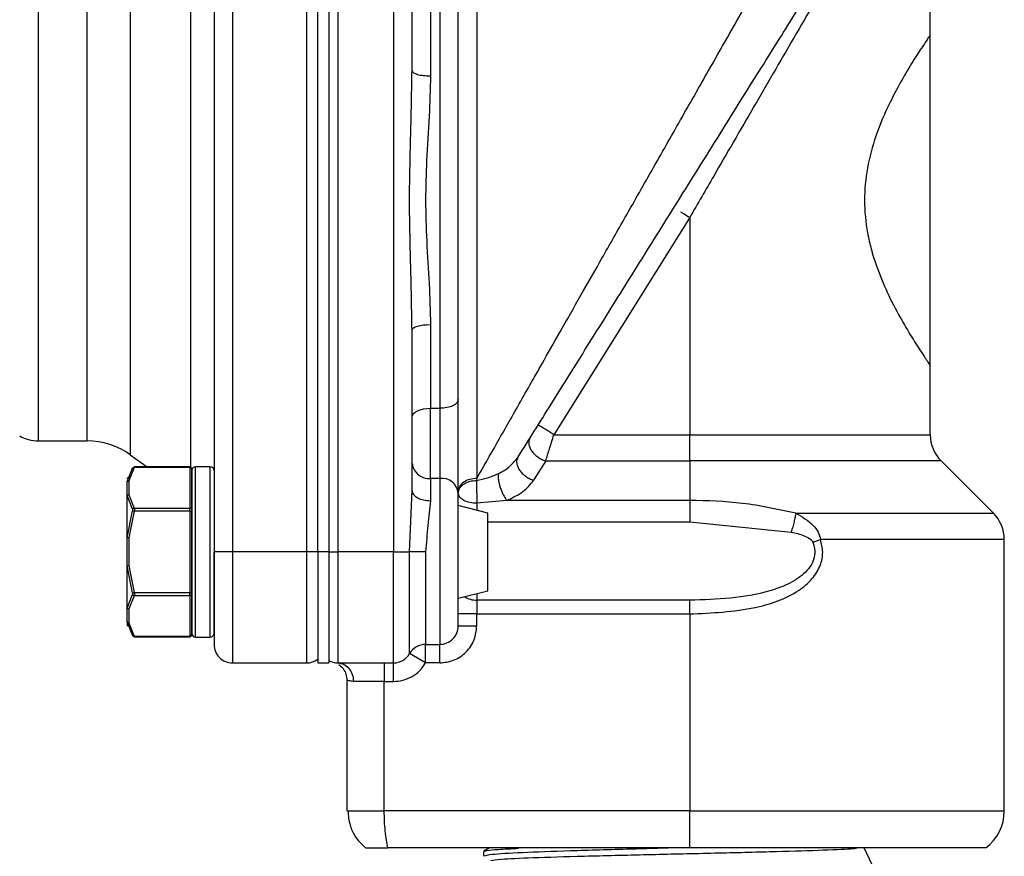
# Model space of a CAD drawing. Units: inches. Extents: x 0.1 to 10.9, y 0.3 to 8.3.
# Drawn here: x 3 to 3.6, y 2.7 to 3.2 of the extents above; entities that cross this region are included whole.
import ezdxf

# ---------------------------------------------------------------- set-up
doc = ezdxf.new("R2010")
doc.units = ezdxf.units.IN
doc.header["$MEASUREMENT"] = 0

msp = doc.modelspace()

# ---------------------------------------------------------------- linework, layer by layer
at = {"color": 7, "linetype": 'Continuous', "lineweight": 25}
for p, q in [((3.150412544717046, 3.278486796153523), (3.150412544717046, 2.904471034940512)), ((3.160255047682279, 3.278486796153523), (3.160255047682279, 2.904471034940512)), ((3.199625132875695, 3.278486796153523), (3.199625132875695, 2.904471034940512)), ((3.205530671321078, 2.904471034940512), (3.205530671321078, 3.278486796153523)), ((3.211436173100217, 3.278486796153523), (3.211436173100217, 2.904471034940512)), ((3.216357442915955, 2.904471034940512), (3.216357442915955, 3.278486796153523)), ((3.245884988477896, 3.278486796153523), (3.245884988477896, 2.904471034940512)), ((3.255727491443128, 3.160376540573274), (3.255727491443128, 3.245842839925957)), ((3.290176306820807, 3.240524309699405), (3.290176306820807, 2.94348266521233)), ((3.531318051130799, 3.179365547877308), (3.531318051130799, 3.216233033647633)), ((3.265570031074604, 3.202092073671876), (3.265570031074604, 3.15762063240976)), ((3.270491300890342, 3.202092073671876), (3.270491300890342, 2.980865745963958)), ((3.280333803855574, 2.985474628555086), (3.280333803855574, 3.197483181914186)), ((3.531318051130799, 3.147229492449096), (3.531318051130799, 3.18038970937944)), ((3.531318051130799, 3.141588830943832), (3.531318051130799, 3.147229492449096)), ((3.531318051130799, 3.116085203897241), (3.531318051130799, 3.141588830943832)), ((3.531318051130799, 3.113132453007672), (3.531318051130799, 3.116085203897241)), ((3.531318051130799, 3.109195451821579), (3.531318051130799, 3.113132453007672)), ((3.531318051130799, 3.106242682598887), (3.531318051130799, 3.109195451821579)), ((3.531318051130799, 3.099352930523224), (3.531318051130799, 3.106242682598887)), ((3.531318051130799, 3.096400161300533), (3.531318051130799, 3.099352930523224)), ((3.531318051130799, 3.08655764916874), (3.531318051130799, 3.096400161300533)), ((3.531318051130799, 3.083604889112609), (3.531318051130799, 3.08655764916874)), ((3.403365292585318, 3.082356082705594), (3.331132060363114, 2.966758716012905)), ((3.403365292585318, 3.082356082705594), (3.403365292585318, 2.966758702263064)), ((3.531318051130799, 3.079667887926516), (3.531318051130799, 3.083604889112609)), ((3.531318051130799, 3.041368979525441), (3.531318051130799, 3.079667887926516)), ((3.531318051130799, 3.035728318020178), (3.531318051130799, 3.041368979525441)), ((3.531318051130799, 3.002506185555086), (3.531318051130799, 3.035728318020178)), ((3.255727491443128, 2.93711501924067), (3.255727491443128, 3.022581269895999)), ((3.265570031074604, 3.025337178059513), (3.265570031074604, 2.980865745963958)), ((3.531318051130799, 2.966758702263064), (3.531318051130799, 3.003592267175246)), ((3.265570031074604, 2.980865745963958), (3.270491300890342, 2.980865745963958)), ((3.265570031074604, 2.943576074758255), (3.265570031074604, 2.980865745963958)), ((3.270491300890342, 2.980865745963958), (3.270491300890342, 2.943576074758255)), ((3.331132060363114, 2.966758716012905), (3.403365292585318, 2.966758716012905)), ((3.403365292585318, 2.952839278582267), (3.403365292585318, 2.966758702263064)), ((3.056908601549244, 2.963526153564076), (3.082917764422508, 2.963526153564076)), ((3.105882529131586, 2.956134539160969), (3.114944077785136, 2.949627157563964)), ((3.310003467775751, 2.952507038878662), (3.31200493132134, 2.954722934634612)), ((3.312005114652556, 2.954722852135565), (3.311512907005247, 2.953457176965086)), ((3.104280122642723, 2.941883446967886), (3.107134608000798, 2.949003135918548)), ((3.10798698815403, 2.9493634126941), (3.105137122742585, 2.942298405143004)), ((3.107223083645386, 2.949159186303341), (3.106294071044086, 2.94755005957961)), ((3.137617272529122, 2.949627157563964), (3.107964291749554, 2.949627157563964)), ((3.137617272529122, 2.949363427589761), (3.10798698815403, 2.9493634126941)), ((3.137617272529122, 2.9493634126941), (3.137617272529122, 2.949627157563964)), ((3.137617272529122, 2.949363427589761), (3.137617272529122, 2.927769618293289)), ((3.138601504492524, 2.926917231265137), (3.138601504492524, 2.948511039415789)), ((3.148444044124, 2.949746625350528), (3.140570041751814, 2.949746625350528)), ((3.326783113935847, 2.952839278582267), (3.320351781564481, 2.942546946126003)), ((3.326783113935847, 2.952839278582267), (3.403365292585318, 2.952839278582267)), ((3.403365292585318, 2.952839278582267), (3.403364999255373, 2.931878764626163)), ((3.564922369597511, 2.925000610541519), (3.537083671192531, 2.952839278582267)), ((3.265570031074604, 2.943576074758255), (3.265570031074604, 2.931674322105088)), ((3.270491300890342, 2.943576074758255), (3.265570031074604, 2.943576074758255)), ((3.270491300890342, 2.943576074758255), (3.270491300890342, 2.855258435323663)), ((3.290176306820807, 2.943482672087251), (3.290008705423619, 2.942485292984059)), ((3.104152707447967, 2.934021041405092), (3.104152707447967, 2.941438397838298)), ((3.105137122742585, 2.942298405143004), (3.105136994410734, 2.934829260255328)), ((3.107134608000798, 2.927168040971928), (3.10428008597648, 2.934387603469364)), ((3.104280122642723, 2.911967326884374), (3.104280122642723, 2.934387574071917)), ((3.105136994410734, 2.934829260255328), (3.10798698815403, 2.927769618293289)), ((3.254408863342699, 2.904471034940512), (3.255727491443128, 2.93711501924067)), ((3.10798698815403, 2.927769618293289), (3.137617272529122, 2.927769618293289)), ((3.137617272529122, 2.926064844236985), (3.137617272529122, 2.927769618293289)), ((3.296104541670665, 2.92513330395655), (3.280317487377397, 2.929079814303626)), ((3.28034264042016, 2.929077334176027), (3.280327387263033, 2.929077334176027)), ((3.306075156489272, 2.931878757035105), (3.290176306820807, 2.930290440552743)), ((3.403364999255373, 2.931878761188703), (3.306075156489272, 2.931878757035105)), ((3.10428008597648, 2.911967333759295), (3.107134608000798, 2.926306129314222)), ((3.10798698815403, 2.926064844236985), (3.105136957744491, 2.911943780281387)), ((3.137617272529122, 2.926064844236985), (3.10798698815403, 2.926064844236985)), ((3.137617272529122, 2.926064844236985), (3.137617272529122, 2.882877223352399)), ((3.137617272529122, 2.926064844236985), (3.138601504492524, 2.926064844236985)), ((3.138601504492524, 2.882877223352399), (3.138601504492524, 2.926064844236985)), ((3.403365292585318, 2.920375043091053), (3.457401398355613, 2.915025231975861)), ((3.104152707447967, 2.897034490639773), (3.104152707447967, 2.911935654125261)), ((3.105136957744491, 2.911943780281387), (3.105136957744491, 2.89700294162923)), ((3.570688136324216, 2.766675761971597), (3.570688136324216, 2.911080883791307)), ((3.160255047682279, 2.904471034940512), (3.150412544717046, 2.904471034940512)), ((3.160255047682279, 2.904471034940512), (3.160255047682279, 2.845415914025308)), ((3.199625132875695, 2.904471034940512), (3.160255047682279, 2.904471034940512)), ((3.205530671321078, 2.904471034940512), (3.199625132875695, 2.904471034940512)), ((3.199625132875695, 2.904471034940512), (3.199625132875695, 2.845415914025308)), ((3.205530671321078, 2.904471034940512), (3.205530671321078, 2.845415914025308)), ((3.211436173100217, 2.904471034940512), (3.205530671321078, 2.904471034940512)), ((3.211436173100217, 2.904471034940512), (3.216357442915955, 2.904471034940512)), ((3.211436173100217, 2.904471034940512), (3.211436173100217, 2.845415914025308)), ((3.245884988477896, 2.904471034940512), (3.216357442915955, 2.904471034940512)), ((3.216357442915955, 2.845415914025308), (3.216357442915955, 2.904471034940512)), ((3.245884988477896, 2.845415914025308), (3.245884988477896, 2.904471034940512)), ((3.245884988477896, 2.904471034940512), (3.254408863342699, 2.904471034940512)), ((3.254408863342699, 2.850337174674485), (3.254408863342699, 2.904471034940512)), ((3.262932738207503, 2.904471034940512), (3.262932738207503, 2.855258435323663)), ((3.107134608000798, 2.882635941139712), (3.10428008597648, 2.896978150665617)), ((3.104280122642723, 2.874555924897416), (3.104280122642723, 2.896978155248898)), ((3.105136957744491, 2.89700294162923), (3.10798698815403, 2.882877223352399)), ((3.10428008597648, 2.874555901981014), (3.107134608000798, 2.881774023179995)), ((3.10798698815403, 2.881172449296095), (3.105136957744491, 2.874115650400171)), ((3.10798698815403, 2.882877223352399), (3.137617272529122, 2.882877223352399)), ((3.137617272529122, 2.881172449296095), (3.10798698815403, 2.881172449296095)), ((3.137617272529122, 2.881172449296095), (3.137617272529122, 2.882877223352399)), ((3.137617272529122, 2.882877223352399), (3.138601504492524, 2.882877223352399)), ((3.137617272529122, 2.881172449296095), (3.137617272529122, 2.859578639999623)), ((3.138601504492524, 2.860431029319415), (3.138601504492524, 2.882024838615887)), ((3.280317487377397, 2.879862254431578), (3.296104541670665, 2.883808765924474)), ((3.104152707447967, 2.867503631366113), (3.104152707447967, 2.874948313281179)), ((3.280327387263033, 2.879864733986267), (3.28034264042016, 2.879864733986267)), ((3.290176306820807, 2.878794400517517), (3.290176306820807, 2.87145821859905)), ((3.403365292585318, 2.878794400517517), (3.290176306820807, 2.878794400517517)), ((3.403365292585318, 2.87145821859905), (3.403365292585318, 2.878794400517517)), ((3.105136957744491, 2.874115650400171), (3.105136976077612, 2.866643386303737)), ((3.290176306820807, 2.87145821859905), (3.280333803855574, 2.87145821859905)), ((3.290176123489591, 2.865100956622016), (3.290176306820807, 2.87145821859905)), ((3.290176306820807, 2.87145821859905), (3.403365292585318, 2.87145821859905)), ((3.403365292585318, 2.87145821859905), (3.403365292585318, 2.766675761971597)), ((3.104152707447967, 2.867503631366113), (3.104152707447967, 2.865364687742038)), ((3.104280104309602, 2.867059126501071), (3.107134608000798, 2.859938931670836)), ((3.105136976077612, 2.866643386303737), (3.10798698815403, 2.859578639999623)), ((3.280333803855574, 2.865100956622016), (3.290176123489591, 2.865100956622016)), ((3.107971954994361, 2.859314913462881), (3.137617272529122, 2.859314913462881)), ((3.10798698815403, 2.859578639999623), (3.137617272529122, 2.859578639999623)), ((3.140570041751814, 2.859195445676316), (3.148444044124, 2.859195445676316)), ((3.262932738207503, 2.855258435323663), (3.270491300890342, 2.855258435323663)), ((3.262932738207503, 2.845415914025308), (3.262932738207503, 2.855258435323663)), ((3.270491300890342, 2.845415914025308), (3.270491300890342, 2.855258435323663)), ((3.262932738207503, 2.845415914025308), (3.254408863342699, 2.850337174674485)), ((3.160255047682279, 2.845415914025308), (3.199625132875695, 2.845415914025308)), ((3.205530671321078, 2.845415914025308), (3.211436173100217, 2.845415914025308)), ((3.216357442915955, 2.845415914025308), (3.245884988477896, 2.845415914025308)), ((3.240963718662158, 2.845415914025308), (3.240963718662158, 2.835573392726954)), ((3.245884988477896, 2.835573392726954), (3.245884988477896, 2.845415914025308)), ((3.270491300890342, 2.845415914025308), (3.262932738207503, 2.845415914025308)), ((3.22127867606545, 2.766675761971597), (3.22127867606545, 2.836198478839239)), ((3.240963718662158, 2.835573392726954), (3.224559534831356, 2.835573392726954)), ((3.240963718662158, 2.835573392726954), (3.245884988477896, 2.835573392726954)), ((3.240963718662158, 2.766677136955713), (3.240963718662158, 2.835573392726954)), ((3.22127867606545, 2.766675761971597), (3.221967781438179, 2.766675926969691)), ((3.403365292585318, 2.766675761971597), (3.240963718662158, 2.766677136955713)), ((3.403365292585318, 2.746990719374889), (3.403365292585318, 2.766675761971597)), ((3.403365292585318, 2.746990719374889), (3.242931742594044, 2.746990719374889)), ((3.293733959055838, 2.745141145741322), (3.293656189954233, 2.742643972922208)), ((3.296844026461407, 2.746990719374889), (3.293870320813908, 2.74527178756547)), ((3.29441444786144, 2.745272722554668), (3.295467392364402, 2.745647946553382)), ((3.56084559669274, 2.746990719374889), (3.403365292585318, 2.746990719374889)), ((3.500365435364724, 2.737967816941561), (3.496157983969562, 2.746990719374889))]:
    msp.add_line(p, q, dxfattribs=at)
at = {"color": 8, "linetype": 'Continuous', "lineweight": 25}
for p, q in [((3.138108563520354, 3.089171044811904), (3.138108563520354, 3.232793745670207)), ((3.105882529131586, 3.226823271308303), (3.105882529131586, 2.956134539160969)), ((3.056908601549244, 3.219431668363398), (3.056908601549244, 2.963526153564076)), ((3.082917764422508, 3.090217719387296), (3.082917764422508, 3.219431668363398)), ((3.082917764422508, 2.963526153564076), (3.082917764422508, 3.090217719387296)), ((3.138108563520354, 2.949495772102573), (3.138108563520354, 3.089171044811904)), ((3.403365292585318, 2.966758702263064), (3.531318051130799, 2.966758702263064)), ((3.140570041751814, 2.902321882059376), (3.140570041751814, 2.949746625350528)), ((3.148444044124, 2.904471034940512), (3.148444044124, 2.949746625350528)), ((3.537083671192531, 2.952839278582267), (3.403365292585318, 2.952839278582267)), ((3.290176306820807, 2.930290440552743), (3.290176306820807, 2.926615269284677)), ((3.459833396927624, 2.925000610541519), (3.564922369597511, 2.925000610541519)), ((3.296081698601217, 2.920375043091053), (3.403365292585318, 2.920375043091053)), ((3.570688136324216, 2.911080883791307), (3.472958811968377, 2.911080881499667)), ((3.140570041751814, 2.859195445676316), (3.140570041751814, 2.902321882059376)), ((3.148444044124, 2.859195445676316), (3.148444044124, 2.904471034940512)), ((3.290176306820807, 2.882326803460897), (3.290176306820807, 2.878794400517517)), ((3.104280104309602, 2.867059135667632), (3.104280104309602, 2.86488030375435)), ((3.137617272529122, 2.859314913462881), (3.137617272529122, 2.859578639999623)), ((3.403365292585318, 2.766675761971597), (3.570688136324216, 2.766675761971597))]:
    msp.add_line(p, q, dxfattribs=at)
at = {"color": 7, "linetype": 'Continuous', "lineweight": 25, "flags": 128}
for points in [[(3.255727491443128, 3.022581269895999), (3.255916615925013, 3.023118925351624), (3.256476729454533, 3.023635910212704), (3.257386272280751, 3.024112369708603), (3.258610301473994, 3.024529989050896), (3.260101810910617, 3.024872726758227), (3.261803454586417, 3.025127392149644), (3.263649856589957, 3.025284222837923), (3.265570031074604, 3.025337178059513)], [(3.280333803855574, 2.985474619388526), (3.28014467937369, 2.984575471442226), (3.279584602510412, 2.983710881430043), (3.278675023017952, 2.982914064384942), (3.277450993824708, 2.982215654953027), (3.275959484388086, 2.981642479074404), (3.274257840712286, 2.981216573161172), (3.272411475374989, 2.980954304107593), (3.270491300890342, 2.980865745963958)], [(3.255727491443128, 2.976256863372829), (3.255916615925013, 2.977156011319129), (3.256476729454533, 2.978020605914592), (3.257386272280751, 2.978817422959693), (3.258610301473994, 2.979515836974889), (3.260101810910617, 2.980089008270232), (3.261803454586417, 2.980514914183463), (3.263649856589957, 2.980777187820323), (3.265570031074604, 2.980865745963958)], [(3.331132060363114, 2.966758716012905), (3.329503639174774, 2.967776256966518), (3.327937807263398, 2.968754693371871), (3.326494733933904, 2.969656426288309), (3.325229895212096, 2.970446801532826), (3.324191837203831, 2.9710954457063), (3.323420489447839, 2.971577432638346), (3.322945514934785, 2.97187423670964), (3.322785100121244, 2.971974443260379)]]:
    msp.add_lwpolyline(points, dxfattribs=at)
at = {"color": 7, "linetype": 'Continuous', "lineweight": 25}
for centre, radius, start, end in [((3.056908608447515, 2.983211192307093), 0.01968503937007871, 240.0000000000007, 270.0000000000008), ((3.551003096636393, 2.966758703377467), 0.01968503937007871, 180.0000000002878, 224.9999999999341), ((3.082917758259719, 2.924156074196857), 0.03937007874015741, 54.31664309589402, 90), ((3.137617269864837, 2.94864290535671), 0.0009842519685041573, 0, 90), ((3.137678800862764, 2.9484400443826), 0.0009254308634957081, 4.399806059661734, 93.8121877907248), ((3.140570025770349, 2.947778121440952), 0.001968503937007871, 90, 180.0000000000138), ((3.148444041518381, 2.947778121440952), 0.001968503937008315, 0, 90), ((3.26466308008326, 2.952538496861715), 0.009008194606095775, 187.2794243490268, 275.7783673256657), ((3.105136954904208, 2.943577384046828), 0.0009842519685041573, 150.5176343735287, 180), ((3.271398258541678, 2.934613701339136), 0.00900814683966961, 7.279220785732728, 95.77844064705465), ((3.137678801374942, 2.926846235582092), 0.0009254304026811532, 4.399848608008071, 93.81222147239005), ((3.551003096636491, 2.911081004071365), 0.01968503937093031, 359.9996525371957, 45.00074846245759), ((3.137678798520556, 2.88209583511231), 0.0009254333110548113, 266.1879676397638, 355.6001147397059), ((3.105136954904208, 2.86536468560673), 0.0009842722825163708, 180, 209.4773150633235), ((3.270491285612869, 2.865100956086621), 0.009842519685038634, 270.0000001758974, 3.166251121483762e-05), ((3.137617269864837, 2.860299164296848), 0.0009842519685041573, 270.0000000000008, 0), ((3.137678798520556, 2.860502025815838), 0.0009254333110549509, 266.1879676397657, 355.6001147396784), ((3.140570025770349, 2.861163948212605), 0.001968503937007871, 180, 270.0000000000008), ((3.148444041518381, 2.861163948212605), 0.001968503937007871, 270.0000000000008, 0), ((3.160255065140428, 2.855258436401571), 0.009842519685039358, 179.9999979742804, 270.0000000000008), ((3.262932730569266, 2.845415916716532), 0.009842519685039517, 90, 150.0000000001065), ((3.24588498640027, 2.855258436401571), 0.0098425196850396, 270.0000000246374, 329.9999999999256), ((3.199625143880585, 2.855258436401562), 0.009842519685031182, 270.0000000000008, 306.8698976458805), ((3.216357427345152, 2.855258436401542), 0.009842519685046134, 240.0000000000251, 270.0001614795603), ((3.546081836793971, 2.766675759236227), 0.02460629921259825, 306.8698976458444, 0)]:
    msp.add_arc(centre, radius, start, end, dxfattribs=at)
at = {"color": 8, "linetype": 'Continuous', "lineweight": 25}
msp.add_arc((3.290005754683015, 2.890649358840256), 0.01185618508904038, 237.2310078217819, 270.8242326396127, dxfattribs=at)
at = {"color": 7, "linetype": 'Continuous', "lineweight": 25}
for points, knots in [([(3.290176306820807, 2.94348266521233), (3.293683692701396, 2.94965678328496), (3.300817381967148, 2.962214352175214), (3.312837013351413, 2.983370197739271), (3.324593347764102, 3.004071966900189), (3.33609155445297, 3.02430354459453), (3.346394782047315, 3.042452723337417), (3.357547301240152, 3.062065849953354), (3.369955551288727, 3.083930176961444), (3.384296984855434, 3.109159265043879), (3.399066814922173, 3.135177977627475), (3.415647917758506, 3.164355515319443), (3.433344604357826, 3.195512308199722), (3.445253122119153, 3.216475008446036), (3.451082338020604, 3.226736243980317)], [0, 0, 0, 0, 0.07677641102307262, 0.1561559172058387, 0.2396269713410168, 0.3000685863445103, 0.366785979343697, 0.4242699680229846, 0.4966935105491464, 0.5836633467800768, 0.6737412150307469, 0.7556865772062269, 0.880408652224354, 1, 1, 1, 1]), ([(3.312005114652556, 2.954722852135565), (3.31780507246492, 2.964004721312847), (3.329416000900136, 2.982586083841507), (3.348805235442249, 3.013615376435296), (3.368974824585707, 3.045893449561886), (3.38963977288502, 3.078964270932395), (3.410333401265049, 3.112080980285328), (3.430592892932835, 3.144502932266049), (3.450128544008219, 3.175766483278708), (3.461897507739251, 3.194600831953592), (3.467776111839371, 3.204008599865335)], [0, 0, 0, 0, 0.1247295412896893, 0.249695915819368, 0.3747485651256027, 0.4998824430446964, 0.6250293343536005, 0.7501345032267223, 0.8751920417651557, 1, 1, 1, 1]), ([(3.47092610878367, 3.198792900117543), (3.467349746960493, 3.192634918802463), (3.460153073692049, 3.180243281236431), (3.448988733640462, 3.161027419870081), (3.437818719629005, 3.141772799497291), (3.426812886358771, 3.122783348162296), (3.415415451210236, 3.103120431621173), (3.407623864390621, 3.089694282442194), (3.403365292585318, 3.082356082705594)], [0, 0, 0, 0, 0.1630467816118558, 0.3280972319767015, 0.4993088631097702, 0.658833887858123, 0.8135321572192702, 0.9999999999999999, 0.9999999999999999, 0.9999999999999999, 0.9999999999999999]), ([(3.5313180511308, 3.179365547877308), (3.531076500640759, 3.179021266158512), (3.530587897089498, 3.17832485991065), (3.526861026910391, 3.172780960864245), (3.521520520783902, 3.164534348013487), (3.515071629840043, 3.153609624228295), (3.508297967530553, 3.140673825409567), (3.502076501168263, 3.125633869386748), (3.497468690575254, 3.109077073142524), (3.495802563013083, 3.091291524318553), (3.497235378156014, 3.076665611909101), (3.499830648310908, 3.065380841259454), (3.503201024288949, 3.054588438436041), (3.508400893925645, 3.042065455323176), (3.515160360019884, 3.02919288187825), (3.521571935026111, 3.018343697143975), (3.526877687838676, 3.010151721514978), (3.530589758807875, 3.004630446156202), (3.531077112509631, 3.003935724608922), (3.5313180511308, 3.003592267175246)], [0, 0, 0, 0, 0.06190852407443915, 0.1252273374027637, 0.1871824982675528, 0.2505118901090142, 0.3143454255460036, 0.3754307480668328, 0.439823441539373, 0.500679400478624, 0.5612650744497465, 0.5927084292158871, 0.6255187128800564, 0.686627611904659, 0.750450558761281, 0.8133715567195309, 0.8749241407990105, 0.9381648175673681, 1, 1, 1, 1]), ([(3.255727491443128, 3.022581269895999), (3.255532645805245, 3.033133643121137), (3.255110345187844, 3.056004433437129), (3.254031038252743, 3.091478665741734), (3.255110349618696, 3.126953032542334), (3.255532646669852, 3.149824029648573), (3.255727491443128, 3.160376540573274)], [0, 0, 0, 0, 0.2306944013655184, 0.4999977889462089, 0.7693026338112515, 1, 1, 1, 1]), ([(3.255727491443128, 3.160376540573274), (3.255875435476099, 3.160015424438412), (3.25617131518521, 3.159293212566856), (3.258447475386229, 3.158382185083854), (3.261700793312101, 3.157744923427257), (3.26428028985294, 3.157662062597975), (3.265570031074604, 3.15762063240976)], [0, 0, 0, 0, 0.2500063159579415, 0.499998509948306, 0.7500006212826916, 1, 1, 1, 1]), ([(3.265570031074604, 3.15762063240976), (3.265371961328098, 3.150485929877108), (3.264958823874091, 3.135604238496031), (3.263353049063432, 3.113443207631643), (3.262729652798787, 3.091227153327574), (3.263366040031003, 3.069367733820617), (3.26496071896791, 3.047214683704485), (3.26536844717561, 3.032575099052254), (3.265570031074604, 3.025337178059513)], [0, 0, 0, 0, 0.1648857131702608, 0.3439215980371161, 0.5000002883707749, 0.6617116851112538, 0.8327477073907715, 0.9999999999999999, 0.9999999999999999, 0.9999999999999999, 0.9999999999999999]), ([(3.280333803855574, 2.935755087763214), (3.280333803855575, 2.93882048079378), (3.280333803855575, 2.945150818118825), (3.280333803855574, 2.958452369063239), (3.280333803855574, 2.972735841782863), (3.280333803855574, 2.981318545336003), (3.280333803855574, 2.985474628555086)], [0, 0, 0, 0, 0.2421192081513373, 0.4999999168746277, 0.7578802597397074, 1, 1, 1, 1]), ([(3.318436227026464, 2.965014759492573), (3.318209642074665, 2.964544912014836), (3.317756475322173, 2.963605223593511), (3.317745944460195, 2.961886527891165), (3.318236810073157, 2.960065856705856), (3.319244862756339, 2.958224030071354), (3.320698387845877, 2.956475164158893), (3.322514053067646, 2.954931351669046), (3.324583223696469, 2.953647188194896), (3.326049822861699, 2.953108579703321), (3.326783113935847, 2.952839278582267)], [0, 0, 0, 0, 0.1250012313929188, 0.2500007243990053, 0.3749990661496335, 0.5000005681686359, 0.6250001348645171, 0.7500007203512533, 0.8750018105449154, 0.9999999999999999, 0.9999999999999999, 0.9999999999999999, 0.9999999999999999]), ([(3.326783113935847, 2.952839278582267), (3.327415636166501, 2.954863680653226), (3.328698084203132, 2.958968185341657), (3.330313427921178, 2.964138484454259), (3.331132060363114, 2.966758716012905)], [0, 0, 0, 0, 0.4932147054587013, 0.9999999999999999, 0.9999999999999999, 0.9999999999999999, 0.9999999999999999]), ([(3.107134608000798, 2.949003143939289), (3.107178579890518, 2.949064433563828), (3.107268315964072, 2.949189510977845), (3.10747790124084, 2.949314033341182), (3.107723470433486, 2.949381879232745), (3.10790032063238, 2.949369500706953), (3.10798698815403, 2.949363434464682)], [0, 0, 0, 0, 0.2449796426005384, 0.4999446548054111, 0.754941991997935, 0.9999999999999999, 0.9999999999999999, 0.9999999999999999, 0.9999999999999999]), ([(3.10798698815403, 2.9493634126941), (3.107900316930466, 2.949369476892848), (3.107723444070094, 2.94938185230575), (3.10747790742933, 2.949314009208987), (3.107268285052807, 2.949189454252426), (3.107178574179106, 2.94906440189278), (3.107134608000798, 2.949003115293786)], [0, 0, 0, 0, 0.2450093605980454, 0.499998784430595, 0.7549556515202477, 1, 1, 1, 1]), ([(3.10798698815403, 2.949363427589761), (3.108007832345987, 2.949438205339191), (3.108049398196182, 2.949587321252962), (3.108065261106002, 2.949647146138864), (3.108049450360906, 2.949586840762963), (3.10800783472046, 2.949437981114156), (3.10798698815403, 2.9493634126941)], [0, 0, 0, 0, 0.2510008731883751, 0.5005262240209846, 0.7497980773661516, 1, 1, 1, 1]), ([(3.10798698815403, 2.949363427589761), (3.108007832058715, 2.949438204235014), (3.108049391942231, 2.949587298596814), (3.108065262400013, 2.949647150772065), (3.108049450036132, 2.949586839600113), (3.108007834612068, 2.949437980726058), (3.10798698815403, 2.9493634126941)], [0, 0, 0, 0, 0.2510498194117218, 0.5005588640523542, 0.7498144277713105, 1, 1, 1, 1]), ([(3.138601504492524, 2.947778127049122), (3.138601504492524, 2.947199632418002), (3.138601504492524, 2.946309724558932), (3.138601504492524, 2.940909441964126), (3.138601504492524, 2.935320149012739), (3.138601504492524, 2.928382024672855), (3.138601504492524, 2.918299485772963), (3.138601504492524, 2.909918913489551), (3.138601504492524, 2.904471034940512)], [0, 0, 0, 0, 0.2394575487962713, 0.3683615078238434, 0.5000004228886173, 0.6316391744509637, 0.7605431977733874, 1, 1, 1, 1]), ([(3.290176306820807, 2.94348266521233), (3.288886582549587, 2.943381530065779), (3.286307115430634, 2.943179258315978), (3.283053707310542, 2.941623571156261), (3.280777701461689, 2.939399960133831), (3.280481768631205, 2.937636900084172), (3.280333803855574, 2.936755379827547)], [0, 0, 0, 0, 0.2499979408491447, 0.4999994825377356, 0.7500025115130691, 1, 1, 1, 1]), ([(3.290008705423619, 2.942485292984059), (3.291986950871167, 2.942857362875001), (3.295973527602424, 2.943607161223567), (3.299658824595995, 2.945235079512861), (3.301515379164209, 2.946055181431903)], [0, 0, 0, 0, 0.4962266076648077, 1, 1, 1, 1]), ([(3.301515305831723, 2.946055314347034), (3.301481102554621, 2.945175283646522), (3.301427844361841, 2.94380498089567), (3.301884269680647, 2.941338492114304), (3.302444908953329, 2.939249150479503), (3.303212245858511, 2.937096445539949), (3.304119580481487, 2.935068422506975), (3.305091384916061, 2.933275574909139), (3.305753900961873, 2.932334927017619), (3.306075156489272, 2.931878804729867)], [0, 0, 0, 0, 0.2274019909307272, 0.354089435221057, 0.4860267830562003, 0.6199710513258937, 0.7523749296880514, 0.879926043960134, 1, 1, 1, 1]), ([(3.104152725781089, 2.941438397838298), (3.104158852679449, 2.941515979660035), (3.104171105043117, 2.941671125157494), (3.104245411876639, 2.941811838249012), (3.104282560947889, 2.941882186565779)], [0, 0, 0, 0, 0.5000584806431198, 1, 1, 1, 1]), ([(3.105137122742585, 2.942298405143004), (3.105050824286503, 2.94229382779816), (3.104878210980514, 2.942284672238929), (3.104638191305675, 2.942197368893196), (3.10442813777759, 2.942065110205814), (3.104331087885401, 2.94194316278066), (3.104282560947889, 2.941882186565779)], [0, 0, 0, 0, 0.2499816870353083, 0.5000108622414166, 0.7499951715813459, 1, 1, 1, 1]), ([(3.280333803855574, 2.935662979009554), (3.280463833456628, 2.936514493342891), (3.280669800341564, 2.937863292026387), (3.281902342084649, 2.939439037608639), (3.283192707241683, 2.940538392863759), (3.284737812321656, 2.941405875402467), (3.287002818220734, 2.942230847845977), (3.288829219421841, 2.942385098331968), (3.290008742089862, 2.942484716063641)], [0, 0, 0, 0, 0.2403361006838703, 0.3806923776941505, 0.5008720166536612, 0.6420728055119326, 0.7688441952708235, 1, 1, 1, 1]), ([(3.290008742089862, 2.942484716063641), (3.290012756284827, 2.941785669332794), (3.290019688559288, 2.940578457465152), (3.290036936141915, 2.938735417493283), (3.290051690754049, 2.937562265787136), (3.290062544783463, 2.93700058124861), (3.290104054462562, 2.934621134400088), (3.290140316439102, 2.932447695433409), (3.290176306820807, 2.930290535082901)], [0, 0, 0, 0, 0.2063656295993841, 0.3563810917541221, 0.4498432237023692, 0.4827414037327521, 0.4866155655007992, 1, 1, 1, 1]), ([(3.306075156489272, 2.931878757035105), (3.309170497957195, 2.933280152470795), (3.315185950034791, 2.936003608726756), (3.318663605902178, 2.940408606367116), (3.320351781564481, 2.942546946126003)], [0, 0, 0, 0, 0.5145650614441333, 1, 1, 1, 1]), ([(3.104152707447967, 2.911935654125261), (3.104152707447967, 2.916152002164406), (3.104152707447967, 2.924584678524448), (3.104152707447967, 2.930875592014921), (3.104152707447967, 2.934021041405092)], [0, 0, 0, 0, 0.500001169157149, 1, 1, 1, 1]), ([(3.104281790956784, 2.934386820766817), (3.104246029648089, 2.934328458226379), (3.104172140114642, 2.934207870332899), (3.104159370244989, 2.934084633035258), (3.104152780780454, 2.934021040545727)], [0, 0, 0, 0, 0.483983414531127, 1, 1, 1, 1]), ([(3.105136994410734, 2.934829260255328), (3.105050573332631, 2.934822571729125), (3.104877737429782, 2.934809195160695), (3.104637384649092, 2.93471533401247), (3.104427283038825, 2.934576467772231), (3.104330286728881, 2.934450034364591), (3.104281790956784, 2.934386820766817)], [0, 0, 0, 0, 0.2500234302568329, 0.5000287690344838, 0.7500266671401711, 1, 1, 1, 1]), ([(3.255727491443128, 2.93711501924067), (3.255875450375413, 2.936402087724757), (3.256171368329975, 2.934976224259318), (3.258447421028479, 2.933177823251247), (3.261700813286653, 2.931919678260079), (3.26428029349165, 2.931756107383572), (3.265570031074604, 2.931674322105088)], [0, 0, 0, 0, 0.2499989547133923, 0.4999980614788327, 0.7499995191234604, 1, 1, 1, 1]), ([(3.280333803855574, 2.865100965788577), (3.280333803855574, 2.865453462577525), (3.280333803855574, 2.86617623814013), (3.280333803855574, 2.8719809956194), (3.280333803855574, 2.880738291229118), (3.280333803855575, 2.891660309723243), (3.280333803855574, 2.903767787827199), (3.280333803855575, 2.916117352634888), (3.280333803855574, 2.92752706873098), (3.280333803855574, 2.933057761784101), (3.280333803855574, 2.935755087763214)], [0, 0, 0, 0, 0.1219247799412573, 0.2500001537047636, 0.3780749110166568, 0.4999998999879314, 0.6219250388115856, 0.7499999816222618, 0.8780746756560025, 1, 1, 1, 1]), ([(3.290176306820807, 2.930290440552743), (3.288886533255006, 2.930371222568084), (3.28630698798837, 2.930532786481959), (3.283053471665641, 2.931775165160425), (3.280777483494633, 2.933550964302788), (3.280481696124113, 2.934958978603238), (3.280333803855574, 2.935662979009554)], [0, 0, 0, 0, 0.2500010559748859, 0.5000017504576463, 0.7500032700505731, 1, 1, 1, 1]), ([(3.107134571334555, 2.927168045555208), (3.107178550395878, 2.927241776136995), (3.107268280793097, 2.927392208506213), (3.107477903395995, 2.927576126038204), (3.107723456944457, 2.927713459062202), (3.107900318761118, 2.927751148036486), (3.10798698815403, 2.927769617147469)], [0, 0, 0, 0, 0.2450676663416306, 0.5000111049317801, 0.754985361927435, 1, 1, 1, 1]), ([(3.107134608000798, 2.926306129314222), (3.107157869378185, 2.926402023899246), (3.107203990806621, 2.92659215860912), (3.107214216225985, 2.926841811700532), (3.107191881901083, 2.927039984163146), (3.107153828702724, 2.927125066043749), (3.107134608000798, 2.927168040971928)], [0, 0, 0, 0, 0.2795092692137045, 0.5541961915353454, 0.7748241280613596, 1, 1, 1, 1]), ([(3.10798698815403, 2.927769618293289), (3.108007831936766, 2.927672423888914), (3.108049389612831, 2.927478640753514), (3.108065263573147, 2.927058193801965), (3.108049446420562, 2.926578402943353), (3.108007834377611, 2.926236250845101), (3.10798698815403, 2.926064844236985)], [0, 0, 0, 0, 0.2510470249460723, 0.500529633779187, 0.749782270031373, 0.9999999999999999, 0.9999999999999999, 0.9999999999999999, 0.9999999999999999]), ([(3.265570031074604, 2.931674322105088), (3.26507369672262, 2.927396814626022), (3.264092118142999, 2.918937376549986), (3.263316276299871, 2.909256690526371), (3.262932738207503, 2.904471034940512)], [0, 0, 0, 0, 0.5056491271193047, 1, 1, 1, 1]), ([(3.459833396927624, 2.925000610541519), (3.450392845096932, 2.927057396485919), (3.431823152905792, 2.931103122051068), (3.412744401025826, 2.931623121585722), (3.403364999255373, 2.931878761188703)], [0, 0, 0, 0, 0.5083849389381655, 1, 1, 1, 1]), ([(3.403364999255373, 2.931878756462195), (3.403365023994933, 2.931099111689714), (3.403365074765242, 2.929499131458996), (3.403365145920698, 2.926440283602203), (3.403365217074654, 2.923242561781429), (3.403365267845636, 2.921314536765301), (3.403365292585318, 2.920375048820153)], [0, 0, 0, 0, 0.2436422606019805, 0.5000005311266034, 0.7563602807757333, 1, 1, 1, 1]), ([(3.107986951487786, 2.926064850538995), (3.107900282175561, 2.92608938424386), (3.107723430741396, 2.926139446033659), (3.107477866978245, 2.926208961001049), (3.10726832315701, 2.926268277438402), (3.107178581573362, 2.926293682113565), (3.107134608000798, 2.926306130460042)], [0, 0, 0, 0, 0.2450258339529685, 0.499982854710215, 0.7549905035334136, 1, 1, 1, 1]), ([(3.138601504492524, 2.926064844236985), (3.138601504492524, 2.926154184143374), (3.138601504492524, 2.9263266499), (3.138601504492524, 2.926565873272997), (3.138601504492524, 2.926770840803854), (3.138601504492524, 2.926867267887091), (3.138601504492524, 2.926917231265137)], [0, 0, 0, 0, 0.2590120188658094, 0.5000084017802061, 0.7409309874010843, 0.9999999999999999, 0.9999999999999999, 0.9999999999999999, 0.9999999999999999]), ([(3.296081698601217, 2.904471034940512), (3.296081698601217, 2.90717931000318), (3.296081698601217, 2.912595871640224), (3.296081698601217, 2.919427491611021), (3.296081698601217, 2.924207034654975), (3.296081698601217, 2.924828354164306), (3.296081698601217, 2.925139016442643)], [0, 0, 0, 0, 0.2499999708203648, 0.5000010042826144, 0.7499984712490586, 1, 1, 1, 1]), ([(3.459833396927625, 2.92500061111443), (3.459711652802162, 2.924342766808965), (3.459463010260174, 2.922999226989525), (3.458865944966169, 2.920415857447945), (3.458160667654719, 2.917657139626356), (3.457650966823192, 2.915890328404648), (3.457401398355613, 2.915025231975861)], [0, 0, 0, 0, 0.244817447981076, 0.4999997524099829, 0.7551812987891862, 0.9999999999999999, 0.9999999999999999, 0.9999999999999999, 0.9999999999999999]), ([(3.459833396927624, 2.925000610541519), (3.463116096842305, 2.923144041354754), (3.467718771286784, 2.920540945192317), (3.471802586889891, 2.915151827436063), (3.472587307287737, 2.912388910099067), (3.472958811968377, 2.911080881499667)], [0, 0, 0, 0, 0.5670182936775012, 0.7950165040035251, 1, 1, 1, 1]), ([(3.104152707447967, 2.911935654125261), (3.104158458304228, 2.911940915208083), (3.104169958565727, 2.91195143604628), (3.104244651077382, 2.911961963159643), (3.104281992621121, 2.911967226052206)], [0, 0, 0, 0, 0.500063086500651, 1, 1, 1, 1]), ([(3.105136957744491, 2.911943780281387), (3.105050575117565, 2.91194573413995), (3.104877814942106, 2.911949641742211), (3.104637524082123, 2.911955506139277), (3.104427540174762, 2.911961361319359), (3.104330500001335, 2.91196527148259), (3.104281992621121, 2.911967226052206)], [0, 0, 0, 0, 0.250017425915732, 0.5000201534297701, 0.7500755443779122, 1, 1, 1, 1]), ([(3.457401398355613, 2.915025231975861), (3.459706905924453, 2.914480746520988), (3.463161110337523, 2.913664976455216), (3.466744144210957, 2.911902065003626), (3.468286966292947, 2.910628428716869), (3.468684694622693, 2.909929168160761), (3.468865025926809, 2.909612121175245)], [0, 0, 0, 0, 0.5437663431292981, 0.8146926635600352, 0.915981057562801, 1, 1, 1, 1]), ([(3.403365292585318, 2.87145821859905), (3.415139115036461, 2.871983968733925), (3.435493049086159, 2.872892856532792), (3.457595358075496, 2.880477857749396), (3.46852095246321, 2.889558514986907), (3.47300815348418, 2.896700091097343), (3.474633112701023, 2.904259780463627), (3.473508360469489, 2.908842020954963), (3.472958811968377, 2.911080881499667)], [0, 0, 0, 0, 0.3773077815131618, 0.6522688560342436, 0.7597134794829952, 0.8494063227450585, 0.9264206575526448, 1, 1, 1, 1]), ([(3.46886502592681, 2.909612121175245), (3.469322199610721, 2.908114625159986), (3.470233037028387, 2.905131130152506), (3.469544479935998, 2.900415817212959), (3.467345761527349, 2.896175178319528), (3.462890361753017, 2.891382582284054), (3.455614235854976, 2.886992210688313), (3.442648353598735, 2.882376978112352), (3.425043386428266, 2.879372997058916), (3.410618370487086, 2.878987987915878), (3.403365292585318, 2.878794400517517)], [0, 0, 0, 0, 0.05624226719540745, 0.1120527344827932, 0.1663251748427916, 0.2289943906209899, 0.3521598308623401, 0.4791659204972458, 0.7381181297869884, 1, 1, 1, 1]), ([(3.468865025926809, 2.909612121175245), (3.4695599635607, 2.909842483885952), (3.470977974853898, 2.910312536030752), (3.472289856194725, 2.910821400730737), (3.472958811968377, 2.911080881499667)], [0, 0, 0, 0, 0.4900790545354435, 1, 1, 1, 1]), ([(3.138601504492524, 2.904471034940512), (3.138601504492524, 2.899023157361924), (3.138601504492524, 2.890642585139967), (3.138601504492524, 2.880560044595152), (3.138601504492524, 2.873621918794679), (3.138601504492524, 2.868032626932757), (3.138601504492524, 2.862632349207128), (3.138601504492524, 2.861742438322542), (3.138601504492524, 2.861163941686082)], [0, 0, 0, 0, 0.2394567692476498, 0.3683608377330883, 0.4999996025480883, 0.6316385017525588, 0.7605424414643494, 1, 1, 1, 1]), ([(3.150412544717046, 2.861163941686082), (3.150412544717046, 2.861742438322542), (3.150412544717046, 2.862632349207128), (3.150412544717046, 2.868032626932757), (3.150412544717046, 2.873621918794679), (3.150412544717046, 2.880560044595152), (3.150412544717046, 2.890642585139968), (3.150412544717046, 2.899023157361924), (3.150412544717046, 2.904471034940512)], [0, 0, 0, 0, 0.2394575585356507, 0.3683614982474411, 0.5000003974519116, 0.6316391622669115, 0.7605432307523501, 0.9999999999999999, 0.9999999999999999, 0.9999999999999999, 0.9999999999999999]), ([(3.150412544717046, 2.904471034940512), (3.150412544717046, 2.898280272745496), (3.150412544717046, 2.888756921078932), (3.150412544717046, 2.877299448761826), (3.150412544717046, 2.869415191455863), (3.150412544717046, 2.863063799132556), (3.150412544717046, 2.856927073439488), (3.150412544717046, 2.855915814878522), (3.150412544717046, 2.855258435323663)], [0, 0, 0, 0, 0.2394570938922025, 0.3683607999068148, 0.4999996417189433, 0.6316396180259423, 0.7605433533249879, 1, 1, 1, 1]), ([(3.262932738207503, 2.904471034940512), (3.262073259110333, 2.904471034940512), (3.260354292417731, 2.904471034940512), (3.257961916111184, 2.904471034940512), (3.255866814335603, 2.904471034940512), (3.254894847433735, 2.904471034940512), (3.254408863342699, 2.904471034940512)], [0, 0, 0, 0, 0.2499972788177768, 0.4999970295305445, 0.7499981854818593, 1, 1, 1, 1]), ([(3.296081698601217, 2.883803055157112), (3.296081698601217, 2.88411371562332), (3.296081698601217, 2.884735031587609), (3.296081698601217, 2.889514578802205), (3.296081698601217, 2.896346198017869), (3.296081698601217, 2.901762759803533), (3.296081698601217, 2.904471034940512)], [0, 0, 0, 0, 0.2500015006925595, 0.4999990033250715, 0.7500000329834701, 1, 1, 1, 1]), ([(3.104152707447967, 2.874948313281179), (3.104152707447967, 2.878095249773111), (3.104152707447967, 2.884389119568719), (3.104152707447967, 2.892819368372912), (3.104152707447967, 2.897034490639773)], [0, 0, 0, 0, 0.5000002532825302, 1, 1, 1, 1]), ([(3.104282249284823, 2.896978260664346), (3.104245193535947, 2.896987629899011), (3.10417109324676, 2.897006365534349), (3.104158847652215, 2.897025116550071), (3.104152725781089, 2.897034490639773)], [0, 0, 0, 0, 0.5000756310476646, 0.9999999999999999, 0.9999999999999999, 0.9999999999999999, 0.9999999999999999]), ([(3.105136957744491, 2.89700294162923), (3.105050627606235, 2.897000884630061), (3.104877976594571, 2.896996770852479), (3.104637773526399, 2.896990597212875), (3.104427841190954, 2.896984429396889), (3.10433078448173, 2.896980313528148), (3.104282267617944, 2.896978256081066)], [0, 0, 0, 0, 0.250004363554768, 0.4999818969408871, 0.7500501470688805, 1, 1, 1, 1]), ([(3.107134608000798, 2.882635941139712), (3.10717858182545, 2.882648388513513), (3.107268324069691, 2.882673791244992), (3.107477872632028, 2.88273311829863), (3.107723459163267, 2.882802626436781), (3.107900319706152, 2.882852690192407), (3.10798698815403, 2.882877223352399)], [0, 0, 0, 0, 0.2450020389810166, 0.5000027401681386, 0.7549821698743235, 1, 1, 1, 1]), ([(3.107134608000798, 2.881774027763276), (3.10715786895331, 2.881828795036739), (3.107203992056074, 2.881937390614704), (3.107214219798082, 2.882168678748833), (3.107191874981254, 2.88240668848771), (3.107153828352285, 2.882558997733307), (3.107134608000798, 2.882635941139712)], [0, 0, 0, 0, 0.2795215763928428, 0.5542508367191882, 0.774816959465429, 1, 1, 1, 1]), ([(3.10798698815403, 2.881172449296095), (3.107900318758305, 2.881190920508052), (3.10772345746127, 2.881228613657716), (3.107477904216041, 2.881365945525661), (3.107268278942852, 2.881549856513431), (3.107178573172297, 2.881700296499823), (3.107134608000798, 2.881774027763276)], [0, 0, 0, 0, 0.2450196388997085, 0.4999976147587212, 0.7549467500150012, 0.9999999999999999, 0.9999999999999999, 0.9999999999999999, 0.9999999999999999]), ([(3.10798698815403, 2.882877223352399), (3.108007832158133, 2.882705248912606), (3.108049392863369, 2.882362350352194), (3.108065261863446, 2.881882081420776), (3.108049451837162, 2.881462652621453), (3.108007834675815, 2.881269301252959), (3.10798698815403, 2.881172449296095)], [0, 0, 0, 0, 0.2510395289542462, 0.500545855465182, 0.7498175904380395, 0.9999999999999999, 0.9999999999999999, 0.9999999999999999, 0.9999999999999999]), ([(3.138601504492524, 2.882024838615887), (3.138601504492524, 2.882073442725162), (3.138601504492525, 2.882170655950294), (3.138601504492524, 2.882380103956275), (3.138601504492524, 2.88261940275805), (3.138601504492524, 2.88279128067508), (3.138601504492524, 2.882877223352399)], [0, 0, 0, 0, 0.250006025855463, 0.5000378041748088, 0.7500080847485953, 1, 1, 1, 1]), ([(3.104152707447967, 2.874948313281179), (3.104158642163934, 2.87487942616057), (3.10417051295891, 2.874741636097881), (3.104244573235408, 2.874618282513659), (3.104281607625568, 2.874556598639633)], [0, 0, 0, 0, 0.4999425884846371, 1, 1, 1, 1]), ([(3.105136957744491, 2.874115650400171), (3.105054292094723, 2.874120506291482), (3.104886448391804, 2.874130365656052), (3.104648302504171, 2.874218751844161), (3.10443269373796, 2.874357783553255), (3.104332448916793, 2.874489696291386), (3.104281607625568, 2.874556598639633)], [0, 0, 0, 0, 0.2390473634560267, 0.4853599381110139, 0.7389893566753094, 1, 1, 1, 1]), ([(3.104282652613497, 2.867060446485822), (3.104245474577358, 2.867130686624505), (3.104171119531032, 2.867271164963553), (3.104158856974671, 2.86742614633359), (3.104152725781089, 2.867503635949393)], [0, 0, 0, 0, 0.5000068989936215, 1, 1, 1, 1]), ([(3.105136976077612, 2.866643386303737), (3.105050701188607, 2.866648049196017), (3.104878163520147, 2.866657374326091), (3.104638139613507, 2.866744941639588), (3.104428249480076, 2.866877316047682), (3.104331179075106, 2.866999410335906), (3.104282652613497, 2.867060446485822)], [0, 0, 0, 0, 0.2500236667184746, 0.5000122400926575, 0.7500511423235572, 1, 1, 1, 1]), ([(3.270491300890342, 2.845415914025308), (3.272966736773306, 2.845680325830934), (3.276788149764297, 2.846088507160106), (3.281375666826772, 2.848539198465001), (3.284507393577536, 2.851082320645594), (3.287051999294432, 2.854214997566728), (3.289503374348895, 2.858802344427707), (3.289911724761307, 2.862625524171214), (3.290176123489591, 2.865100956622016)], [0, 0, 0, 0, 0.2394423947199459, 0.3696352161951664, 0.4999998425499477, 0.6301931102891528, 0.7605574321020266, 1, 1, 1, 1]), ([(3.107134571334555, 2.859938922504275), (3.107178551725462, 2.859877637912933), (3.107268288564325, 2.859752593878886), (3.107477905357827, 2.859628032221476), (3.107723444762349, 2.859560190499713), (3.107900317122342, 2.859572569470452), (3.10798698815403, 2.859578635416342)], [0, 0, 0, 0, 0.2450564314933786, 0.5000089597073505, 0.7549942834581568, 0.9999999999999999, 0.9999999999999999, 0.9999999999999999, 0.9999999999999999]), ([(3.107134608000798, 2.859938931670836), (3.107155862533022, 2.859901345040459), (3.107197994942249, 2.859826837858849), (3.107214669569252, 2.859797253390302), (3.107198023689338, 2.85982680068924), (3.107155880616886, 2.859901320691211), (3.107134608000798, 2.859938936254116)], [0, 0, 0, 0, 0.252233084501252, 0.4999963031201184, 0.7476124528251783, 1, 1, 1, 1]), ([(3.10798698815403, 2.859578639999623), (3.107900326048996, 2.859572573251719), (3.107723506795027, 2.859560195086684), (3.107477868017536, 2.85962804857535), (3.107268290256315, 2.859752591056353), (3.107178575959885, 2.859877644430565), (3.107134608000798, 2.859938931670836)], [0, 0, 0, 0, 0.2450537233531407, 0.499990353669679, 0.7549509437442077, 1, 1, 1, 1]), ([(3.10798698815403, 2.859578639999623), (3.108005855545207, 2.859511771671327), (3.108043079976444, 2.859379843761146), (3.108066379395409, 2.859297825288723), (3.108057196313927, 2.859329713800859), (3.108010804672306, 2.859494197459454), (3.10798698815403, 2.859578639999623)], [0, 0, 0, 0, 0.2207180067213733, 0.435465729565197, 0.7101796724673961, 1, 1, 1, 1]), ([(3.138601504492524, 2.860431029319415), (3.138601504492524, 2.860391669766035), (3.138601504492524, 2.8603157149338), (3.138601504492524, 2.860281256772163), (3.138601504492525, 2.860315693701761), (3.138601504492524, 2.860391669822484), (3.138601504492524, 2.860431029319415)], [0, 0, 0, 0, 0.2590619250798212, 0.4999295817062768, 0.7409380749201788, 1, 1, 1, 1]), ([(3.216357442915955, 2.845415914025308), (3.217432226093059, 2.845267964320375), (3.2195817941709, 2.844972064673241), (3.222292921419653, 2.842695996689252), (3.224189662482653, 2.839442579283077), (3.224436243723177, 2.836863124981686), (3.224559534831356, 2.835573392726954)], [0, 0, 0, 0, 0.2500005909490585, 0.5000015828248843, 0.7499998020519937, 1, 1, 1, 1]), ([(3.22127867606545, 2.836198478839239), (3.221172626093547, 2.837276196216951), (3.220960525923752, 2.83943163326896), (3.219373851121179, 2.842375841044406), (3.217690169423046, 2.843738226231869), (3.216848330578512, 2.844419417203591)], [0, 0, 0, 0, 0.3333333889241649, 0.6666674881721496, 1, 1, 1, 1]), ([(3.245884988477896, 2.835573392726954), (3.247573894362099, 2.835699064654982), (3.25101128754332, 2.835954841979531), (3.255830349106155, 2.838032575400634), (3.260039245271919, 2.841167141332678), (3.261979449750653, 2.844016115908004), (3.262932738207503, 2.845415914025308)], [0, 0, 0, 0, 0.2456668962047384, 0.5000004569612219, 0.7543332169193653, 1, 1, 1, 1]), ([(3.224559534831356, 2.835573392726954), (3.223601681365329, 2.835675877970627), (3.221708291165717, 2.835878460685893), (3.221420751388388, 2.836092647637184), (3.22127867606545, 2.836198478839239)], [0, 0, 0, 0, 0.5058933262801416, 1, 1, 1, 1]), ([(3.221598149041538, 2.766833298485055), (3.221686884665675, 2.765485700468116), (3.221858039292894, 2.762886432829294), (3.22297772521972, 2.758227725714289), (3.225390818362577, 2.752308695815757), (3.229041083753261, 2.748931394431495), (3.231212697973448, 2.746922171833423)], [0, 0, 0, 0, 0.1703266492574898, 0.3285286427252307, 0.6005285666001818, 1, 1, 1, 1]), ([(3.242931742594044, 2.746990719374889), (3.242629062119225, 2.748310819081737), (3.24203609099628, 2.75089698195212), (3.241430936348524, 2.755913086142614), (3.241038687325831, 2.761223593846245), (3.240988353999575, 2.7648850565312), (3.240963718662158, 2.766677136955713)], [0, 0, 0, 0, 0.2659575113770168, 0.5210284022143491, 0.7655702930372043, 1, 1, 1, 1]), ([(3.231120849034494, 2.746990719374889), (3.231236416864772, 2.746990719374889), (3.231467857753661, 2.746990719374889), (3.233413335685661, 2.746990719374889), (3.23633303915528, 2.746990719374889), (3.239672485875014, 2.746990719374889), (3.241932858274723, 2.746990719374889), (3.242931742594044, 2.746990719374889)], [0, 0, 0, 0, 0.2133758687926261, 0.4273152885394073, 0.6355446518980679, 0.8389430288749258, 1, 1, 1, 1]), ([(3.394810948072502, 2.746990719374889), (3.387175664426221, 2.746783097511622), (3.367746159367959, 2.746254762189786), (3.338912684777461, 2.745406724856302), (3.313127925223172, 2.744451571054458), (3.29647335944887, 2.743526128720238), (3.294913516378, 2.742916996817727), (3.294173147315631, 2.74262787644149)], [0, 0, 0, 0, 0.1422072596234799, 0.3618747905353204, 0.581617890494875, 0.8014177349561217, 1, 1, 1, 1]), ([(3.295467392364402, 2.745647946553382), (3.297202490254894, 2.745848484986171), (3.300672370778611, 2.746249525415073), (3.308457642039177, 2.74665065683328), (3.312349924002622, 2.746851204319912)], [0, 0, 0, 0, 0.5000454276833378, 1, 1, 1, 1]), ([(3.297705683174142, 2.740334934596416), (3.298880274353395, 2.740589114089595), (3.301241443532728, 2.741100067003182), (3.319122535036769, 2.741883248226777), (3.346221907223911, 2.742688048862721), (3.379976309021211, 2.743493251594388), (3.414782101979843, 2.744284550184717), (3.446886883893034, 2.74505940632855), (3.472691969008027, 2.745831942769941), (3.488813149700985, 2.74647423858489), (3.49151035686297, 2.746861360062057), (3.492411647247564, 2.746990719374889)], [0, 0, 0, 0, 0.1159522804317748, 0.2330878655186488, 0.3572990079396862, 0.4815265455100171, 0.5974377136265184, 0.7129391339851783, 0.8279476661980432, 0.9425075254551107, 1, 1, 1, 1])]:
    msp.add_open_spline(points, degree=3, knots=knots, dxfattribs=at)
at = {"color": 8, "linetype": 'Continuous', "lineweight": 25}
for points, knots in [([(3.398561794742402, 3.085357645531284), (3.399080263895044, 3.085033670455871), (3.400471132483656, 3.084164560396786), (3.402249709449396, 3.083053178630878), (3.403365292585318, 3.082356082705594)], [0, 0, 0, 0, 0.3727664546363479, 1, 1, 1, 1]), ([(3.311512907005247, 2.953457176965086), (3.311486328832935, 2.953392602166657), (3.311261110022053, 2.952845406552759), (3.311340692724063, 2.951582458554888), (3.311798614166687, 2.949777044113731), (3.312815533889202, 2.947931018947764), (3.314266608807469, 2.946183242597336), (3.316082902259279, 2.944639057356669), (3.318151859104022, 2.943354920383054), (3.31961847738509, 2.942816269663621), (3.320351781564481, 2.942546946126003)], [0, 0, 0, 0, 0.01875532569622526, 0.1589293688550337, 0.2991075149387434, 0.4392857683758785, 0.5794647346085393, 0.719642803113421, 0.8598223499237554, 1, 1, 1, 1]), ([(3.301515269165479, 2.946055312055394), (3.303735122265493, 2.94721050845607), (3.30713539769891, 2.948979988581563), (3.309264380818958, 2.951598136097105), (3.310003467775751, 2.952507038878662)], [0, 0, 0, 0, 0.6528450837237476, 1, 1, 1, 1]), ([(3.221967781438179, 2.766675926969691), (3.222158746822789, 2.766675988574593), (3.222703260547313, 2.766676164233204), (3.226771797341553, 2.766676434053696), (3.233211966123098, 2.766676790187105), (3.238379802597022, 2.766677021366242), (3.240963718662158, 2.766677136955713)], [0, 0, 0, 0, 0.1525752424638736, 0.4350490729730196, 0.7175247739117683, 1, 1, 1, 1])]:
    msp.add_open_spline(points, degree=3, knots=knots, dxfattribs=at)

doc.saveas('drawing.dxf')
